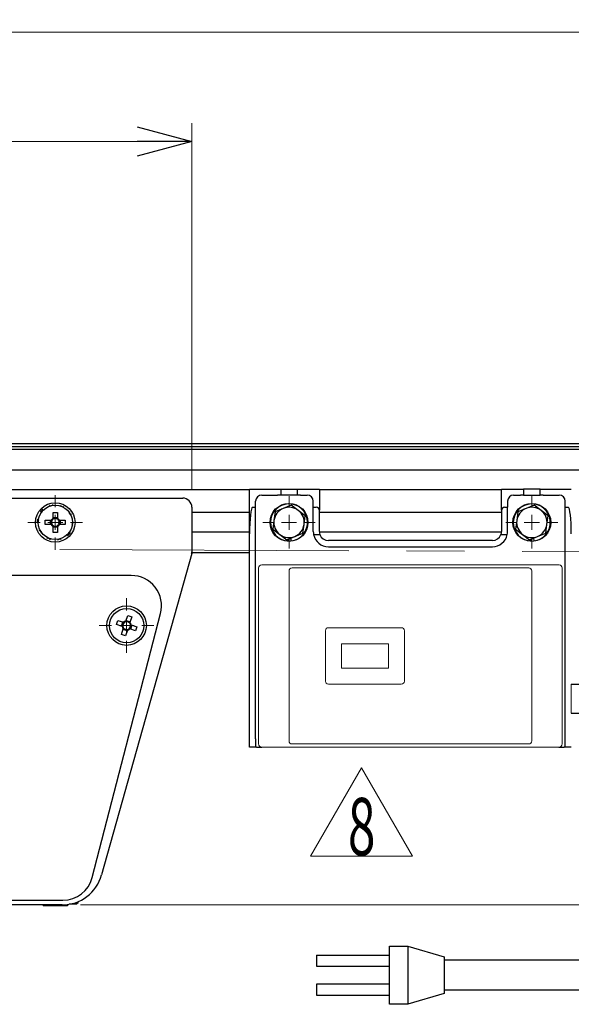
# Model space of a CAD drawing. Units: millimetres. Extents: x -1719 to 1719, y -1158 to 1158.
# Drawn here: x -728 to -546, y -729 to -404 of the extents above; entities that cross this region are included whole.
import ezdxf
from ezdxf.enums import TextEntityAlignment as Align

# ---------------------------------------------------------------- set-up
doc = ezdxf.new("R2010")
doc.units = ezdxf.units.MM
doc.header["$LTSCALE"] = 1.5
doc.linetypes.add('CENTERX2', pattern=[101.6, 63.5, -12.7, 12.7, -12.7])
for name, color, linetype in [('CB-S-010', 7, 'Continuous'), ('CONTINUOUS_THREAD_HEXAGON_HEAD_BOLT_A_JIS', 7, 'Continuous'), ('CROSS_RECESSED_COUNTERSUNK_HEAD_SCREW_JIS', 7, 'Continuous'), ('Layer0112', 7, 'Continuous'), ('MMX2-RE-010(ベルト)', 7, 'Continuous'), ('MMX2-S-050A', 7, 'Continuous'), ('MMX2-S-175', 7, 'Continuous'), ('MMX2-S-280', 7, 'Continuous'), ('MMX2-S-530A', 7, 'Continuous'), ('REGULAR_CIRCULAR_PLAIN_WASHER_JIS', 7, 'Continuous'), ('SLD-0', 7, 'Continuous'), ('SPRING_LOCK_WASHER_2_JIS', 7, 'Continuous'), ('TOOTHED_LOCK_WASHER_C_JIS', 7, 'Continuous')]:
    doc.layers.add(name, color=color, linetype=linetype)
doc.styles.add('dcStyle0', font='ＭＳ Ｐゴシック', dxfattribs={"width": 1.2})
doc.dimstyles.new('dc_Rotated', dxfattribs={"dimtxt": 24, "dimasz": 18.000011, "dimexe": 0, "dimexo": 6, "dimgap": 3, "dimtad": 3, "dimdec": 1, "dimdsep": 46, "dimtxsty": 'dcStyle0', "dimblk1": 'OPEN30', "dimblk2": 'OPEN30', "dimsah": 1, "dimcen": 0.09, "dimclrd": 7, "dimclre": 7, "dimclrt": 7, "dimadec": 0, "dimazin": 2, "dimtfac": 1, "dimtdec": 4, "dimtmove": 0, "dimatfit": 3, "dimfxl": 1, "dimarcsym": 1})

# ---------------------------------------------------------------- blocks, each defined once
blk = doc.blocks.new('DC_GROUP_W-MMX2-RE-010-8_3')
at = {"layer": 'SLD-0', "color": 7, "linetype": 'Continuous', "lineweight": 25}
for p, q in [((-545.9, -623.26), (-505, -623.26)), ((-545.9, -632.86), (-505.04, -632.86)), ((-501.04, -636.86), (-501.04, -710.16)), ((-491, -637.26), (-491, -709.92)), ((-605.8, -709.52), (-599.8, -709.52)), ((-605.8, -728.7), (-605.8, -709.52)), ((-599.8, -709.52), (-599.8, -728.72)), ((-599.8, -709.52), (-587.8, -713.12)), ((-629.8, -712.52), (-605.8, -712.52)), ((-629.8, -712.52), (-629.8, -716.12)), ((-587.8, -713.12), (-587.8, -725.12)), ((-629.8, -716.12), (-605.8, -716.12)), ((-505.04, -714.16), (-587.8, -714.16)), ((-629.8, -722.12), (-629.8, -725.72)), ((-605.8, -722.14), (-629.8, -722.12)), ((-629.8, -725.72), (-605.8, -725.72)), ((-587.8, -725.12), (-599.8, -728.72)), ((-587.8, -723.92), (-505, -723.92)), ((-599.8, -728.72), (-605.8, -728.7))]:
    blk.add_line(p, q, dxfattribs=at)
at = {"layer": 'SLD-0', "color": 7, "linetype": 'Continuous', "lineweight": 18}
blk.add_line((-545.9, -623.26), (-545.9, -632.86), dxfattribs=at)
at = {"layer": 'SLD-0', "color": 7, "linetype": 'Continuous', "lineweight": 25}
for centre, radius, start, end in [((-505, -637.26), 14, 0, 90), ((-505.04, -636.86), 4, 0, 90), ((-505.04, -710.16), 4, 270, 0), ((-505, -709.92), 14, 270, 0)]:
    blk.add_arc(centre, radius, start, end, dxfattribs=at)
blk = doc.blocks.new('DC_GROUP_W-MMX2-RE-010-8_34')
at = {"layer": 'SLD-0', "color": 7, "linetype": 'Continuous', "lineweight": 18}
for p, q in [((-558.9, -564.96), (-558.9, -561.36)), ((-558.9, -569.96), (-558.9, -567.46)), ((-563.9, -569.96), (-567.5, -569.96)), ((-558.9, -569.96), (-561.4, -569.96)), ((-558.9, -569.96), (-558.9, -572.46)), ((-558.9, -569.96), (-556.4, -569.96)), ((-553.9, -569.96), (-550.3, -569.96)), ((-558.9, -574.96), (-558.9, -578.56))]:
    blk.add_line(p, q, dxfattribs=at)
blk = doc.blocks.new('DC_GROUP_W-MMX2-RE-010-8_35')
at = {"layer": 'SLD-0', "color": 7, "linetype": 'Continuous', "lineweight": 18}
for p, q in [((-638.9, -564.96), (-638.9, -561.36)), ((-638.9, -569.96), (-638.9, -567.46)), ((-643.9, -569.96), (-647.5, -569.96)), ((-638.9, -569.96), (-641.4, -569.96)), ((-638.9, -569.96), (-638.9, -572.46)), ((-638.9, -569.96), (-636.4, -569.96)), ((-633.9, -569.96), (-630.3, -569.96)), ((-638.9, -574.96), (-638.9, -578.56))]:
    blk.add_line(p, q, dxfattribs=at)
blk = doc.blocks.new('DC_GROUP_W-MMX2-RE-010-8_36')
at = {"layer": 'SLD-0', "color": 7, "linetype": 'Continuous', "lineweight": 18}
for p, q in [((-692.4, -598.96), (-692.4, -594.96)), ((-692.4, -603.96), (-692.4, -601.46)), ((-697.4, -603.96), (-701.4, -603.96)), ((-692.4, -603.96), (-694.9, -603.96)), ((-692.4, -603.96), (-692.4, -606.46)), ((-692.4, -603.96), (-689.9, -603.96)), ((-687.4, -603.96), (-683.4, -603.96)), ((-692.4, -608.96), (-692.4, -612.96))]:
    blk.add_line(p, q, dxfattribs=at)
blk = doc.blocks.new('DC_GROUP_W-MMX2-RE-010-8_37')
at = {"layer": 'SLD-0', "color": 7, "linetype": 'Continuous', "lineweight": 18}
for p, q in [((-715.9, -564.96), (-715.9, -560.96)), ((-715.9, -569.96), (-715.9, -567.46)), ((-720.9, -569.96), (-724.9, -569.96)), ((-715.9, -569.96), (-718.4, -569.96)), ((-715.9, -569.96), (-715.9, -572.46)), ((-715.9, -569.96), (-713.4, -569.96)), ((-710.9, -569.96), (-706.9, -569.96)), ((-715.9, -574.96), (-715.9, -578.96))]:
    blk.add_line(p, q, dxfattribs=at)
blk = doc.blocks.new('_Open30')
at = {"color": 0, "linetype": 'ByBlock', "lineweight": -2}
for p, q in [((-1, 0.267949), (0, 0)), ((0, 0), (-1, -0.267949)), ((0, 0), (-1, 0))]:
    blk.add_line(p, q, dxfattribs=at)
blk = doc.blocks.new('*D139')
at = {"layer": 'SLD-0', "color": 7, "linetype": 'Continuous', "lineweight": 18}
for p, q in [((-970.9, -558.96), (-970.9, -438.47)), ((-670.9, -558.96), (-670.9, -438.47)), ((-970.9, -444.47), (-670.9, -444.47))]:
    blk.add_line(p, q, dxfattribs=at)
at = {"layer": 'SLD-0', "color": 7, "xscale": 18.00001684569172, "yscale": 17.99993620934186}
for p, rotation in [((-970.9, -444.47), 180), ((-670.9, -444.47), 360)]:
    blk.add_blockref('_Open30', p, dxfattribs=dict(at, rotation=rotation))
at = {"layer": 'SLD-0', "color": 7, "style": 'dcStyle0', "width": 0.6875}
blk.add_text('300', height=24, dxfattribs=at).set_placement((-838.9, -441.47), (-802.9, -441.47), align=Align.FIT)
blk = doc.blocks.new('*D142')
at = {"layer": 'SLD-0', "color": 7, "linetype": 'Continuous', "lineweight": 18}
for p, q in [((-256.9, -545.96), (-139.24, -545.96)), ((-145.24, -695.96), (-145.24, -545.96)), ((-707.64, -695.96), (-139.24, -695.96))]:
    blk.add_line(p, q, dxfattribs=at)
at = {"layer": 'SLD-0', "color": 7, "xscale": 18.00001684569172, "yscale": 17.99993620934186}
for p, rotation in [((-145.24, -545.96), 90), ((-145.24, -695.96), 270)]:
    blk.add_blockref('_Open30', p, dxfattribs=dict(at, rotation=rotation))
at = {"layer": 'SLD-0', "color": 7, "style": 'dcStyle0', "width": 0.6875}
blk.add_text('150', height=24, rotation=90, dxfattribs=at).set_placement((-148.24, -638.96), (-148.24, -602.96), align=Align.FIT)
blk = doc.blocks.new('*D143')
at = {"layer": 'SLD-0', "color": 7, "linetype": 'Continuous', "lineweight": 18}
for p, q in [((-1270.9, -553.46), (-1270.9, -402.47)), ((-1270.9, -408.47), (-257.9, -408.47)), ((-257.9, -550.9), (-257.9, -408.47))]:
    blk.add_line(p, q, dxfattribs=at)
at = {"layer": 'SLD-0', "color": 7, "xscale": 18.00001684569172, "yscale": 17.99993620934186}
for p, rotation in [((-1270.9, -408.47), 180), ((-257.9, -408.47), 360)]:
    blk.add_blockref('_Open30', p, dxfattribs=dict(at, rotation=rotation))
at = {"layer": 'SLD-0', "color": 4, "style": 'dcStyle0', "width": 0.6875}
blk.add_text('機長', height=24, dxfattribs=at).set_placement((-788.4, -405.47), (-740.4, -405.47), align=Align.FIT)
blk = doc.blocks.new('DC_GROUP_W-MMX2-RE-010-8_150')
at = {"color": 7, "linetype": 'Continuous', "lineweight": 18}
for p, q in [((-631.77, -679.88), (-614.97, -650.78)), ((-614.97, -650.78), (-598.17, -679.88)), ((-598.17, -679.88), (-631.77, -679.88))]:
    blk.add_line(p, q, dxfattribs=at)
blk = doc.blocks.new('DC_GROUP_W-MMX2-RE-010-8_149')
at = {"linetype": 'Continuous'}
blk.add_blockref('DC_GROUP_W-MMX2-RE-010-8_150', (0, 0), dxfattribs=at)
at = {"color": 7, "style": 'dcStyle0', "width": 0.66}
blk.add_text('8', height=18.9, dxfattribs=at).set_placement((-619.5, -679.63), (-610.43, -679.63), align=Align.FIT)

msp = doc.modelspace()

# ---------------------------------------------------------------- linework, layer by layer
at = {"layer": 'CB-S-010', "color": 7, "linetype": 'Continuous', "lineweight": 25}
for p, q in [((-651.9, -573.74), (-651.9, -558.96)), ((-651.9, -558.96), (-650.9, -558.96)), ((-650.9, -558.96), (-642.65, -558.96)), ((-647.9, -560.96), (-642.65, -560.96)), ((-642.65, -558.96), (-641.65, -558.96)), ((-641.65, -560.96), (-642.65, -560.96)), ((-641.65, -558.96), (-641.65, -560.96)), ((-641.65, -558.96), (-636.15, -558.96)), ((-636.15, -560.96), (-641.65, -560.96)), ((-636.15, -560.96), (-636.15, -558.96)), ((-636.15, -558.96), (-635.15, -558.96)), ((-635.15, -560.96), (-636.15, -560.96)), ((-635.15, -558.96), (-629.9, -558.96)), ((-635.15, -560.96), (-632.9, -560.96)), ((-629.9, -558.96), (-628.9, -558.96)), ((-628.9, -558.96), (-628.9, -565.96)), ((-568.9, -565.96), (-568.9, -558.96)), ((-568.9, -558.96), (-567.9, -558.96)), ((-567.9, -558.96), (-562.65, -558.96)), ((-564.9, -560.96), (-562.65, -560.96)), ((-562.65, -558.96), (-561.65, -558.96)), ((-561.65, -560.96), (-562.65, -560.96)), ((-561.65, -558.96), (-561.65, -560.96)), ((-556.15, -558.96), (-561.65, -558.96)), ((-561.65, -560.96), (-556.15, -560.96)), ((-556.15, -560.96), (-556.15, -558.96)), ((-556.15, -558.96), (-555.15, -558.96)), ((-555.15, -560.96), (-556.15, -560.96)), ((-555.15, -558.96), (-546.9, -558.96)), ((-555.15, -560.96), (-549.9, -560.96)), ((-546.9, -558.96), (-545.9, -558.96)), ((-649.9, -564.96), (-649.9, -562.96)), ((-630.9, -564.96), (-630.9, -562.96)), ((-566.9, -562.96), (-566.9, -564.96)), ((-547.9, -564.96), (-547.9, -562.96)), ((-650.9, -564.96), (-649.9, -564.96)), ((-649.9, -641.3), (-649.9, -564.96)), ((-630.9, -564.96), (-629.9, -564.96)), ((-630.9, -572.96), (-630.9, -564.96)), ((-628.9, -572.96), (-628.9, -565.96)), ((-568.9, -565.96), (-568.9, -572.96)), ((-567.9, -564.96), (-566.9, -564.96)), ((-566.9, -572.96), (-566.9, -564.96)), ((-547.9, -564.96), (-546.9, -564.96)), ((-547.9, -641.3), (-547.9, -564.96)), ((-651.9, -641.3), (-651.9, -573.74)), ((-630.8, -573.96), (-628.73, -573.96)), ((-569.07, -573.96), (-567, -573.96)), ((-571.9, -575.96), (-625.9, -575.96)), ((-625.9, -577.96), (-571.9, -577.96)), ((-651.9, -643.96), (-651.9, -641.3)), ((-649.9, -641.3), (-649.9, -643.96)), ((-547.9, -643.96), (-547.9, -641.3)), ((-649.9, -643.96), (-651.9, -643.96)), ((-649.6, -643.96), (-649.9, -643.96)), ((-649.6, -643.96), (-647.83, -643.96)), ((-549.97, -643.96), (-548.2, -643.96)), ((-547.9, -643.96), (-548.2, -643.96)), ((-545.9, -643.96), (-547.9, -643.96))]:
    msp.add_line(p, q, dxfattribs=at)
for centre, radius, start, end in [((-647.9, -562.96), 2, 90, 180), ((-632.9, -562.96), 2, 0, 90), ((-564.9, -562.96), 2, 90, 180), ((-549.9, -562.96), 2, 0, 90), ((-629.9, -565.96), 1, 0, 90), ((-567.9, -565.96), 1, 90, 180), ((-625.9, -572.96), 5, 180, 191.537), ((-625.9, -572.96), 5, 191.537, 270), ((-625.9, -572.96), 3, 180, 199.4712), ((-625.9, -572.96), 3, 199.4712, 270), ((-571.9, -572.96), 5, 270, 348.463), ((-571.9, -572.96), 3, 270, 340.5288), ((-571.9, -572.96), 3, 340.5288, 0), ((-571.9, -572.96), 5, 348.463, 0)]:
    msp.add_arc(centre, radius, start, end, dxfattribs=at)
for centre, start_param, end_param in [((-650.9, -573.74), 0, 1.570796), ((-546.9, -573.74), 4.712389, 6.283185)]:
    msp.add_ellipse(centre, major_axis=(0, 8.78), ratio=0.113924, start_param=start_param, end_param=end_param, dxfattribs=at)
at = {"layer": 'CONTINUOUS_THREAD_HEXAGON_HEAD_BOLT_A_JIS', "color": 7, "linetype": 'Continuous', "lineweight": 25}
for p, q in [((-638.14, -564.24), (-640.81, -565.34)), ((-635.85, -566), (-638.14, -564.24)), ((-558.14, -564.24), (-560.81, -565.34)), ((-555.85, -566), (-558.14, -564.24)), ((-643.48, -566.44), (-643.85, -569.3)), ((-640.81, -565.34), (-643.48, -566.44)), ((-633.56, -567.75), (-635.85, -566)), ((-563.48, -566.44), (-563.85, -569.3)), ((-560.81, -565.34), (-563.48, -566.44)), ((-553.56, -567.75), (-555.85, -566)), ((-643.85, -569.3), (-644.23, -572.16)), ((-634.32, -573.48), (-633.94, -570.62)), ((-633.94, -570.62), (-633.56, -567.75)), ((-563.85, -569.3), (-564.23, -572.16)), ((-554.32, -573.48), (-553.94, -570.62)), ((-553.94, -570.62), (-553.56, -567.75)), ((-644.23, -572.16), (-641.95, -573.92)), ((-641.95, -573.92), (-639.66, -575.68)), ((-636.99, -574.58), (-634.32, -573.48)), ((-564.23, -572.16), (-561.95, -573.92)), ((-561.95, -573.92), (-559.66, -575.68)), ((-556.99, -574.58), (-554.32, -573.48)), ((-639.66, -575.68), (-636.99, -574.58)), ((-559.66, -575.68), (-556.99, -574.58))]:
    msp.add_line(p, q, dxfattribs=at)
for centre, start, end in [((-638.9, -569.96), 112.4483, 172.4483), ((-638.9, -569.96), 52.4483, 112.4483), ((-638.9, -569.96), 352.4483, 52.4483), ((-558.9, -569.96), 112.4483, 172.4483), ((-558.9, -569.96), 52.4483, 112.4483), ((-558.9, -569.96), 352.4483, 52.4483), ((-638.9, -569.96), 172.4483, 232.4483), ((-638.9, -569.96), 292.4483, 352.4483), ((-558.9, -569.96), 172.4483, 232.4483), ((-558.9, -569.96), 292.4483, 352.4483), ((-638.9, -569.96), 232.4483, 292.4483), ((-558.9, -569.96), 232.4483, 292.4483)]:
    msp.add_arc(centre, 5, start, end, dxfattribs=at)
at = {"layer": 'CROSS_RECESSED_COUNTERSUNK_HEAD_SCREW_JIS', "color": 7, "linetype": 'Continuous', "lineweight": 25}
for p, q in [((-716.61, -566.66), (-715.19, -566.66)), ((-716.61, -568.61), (-716.61, -566.66)), ((-715.19, -566.66), (-715.19, -568.61)), ((-719.2, -570.67), (-719.2, -569.25)), ((-719.2, -569.25), (-717.24, -569.25)), ((-717.24, -570.67), (-719.2, -570.67)), ((-717.48, -570.67), (-717.48, -569.25)), ((-716.96, -569.25), (-717.24, -569.25)), ((-717.24, -570.67), (-716.96, -570.67)), ((-716.61, -568.38), (-715.19, -568.38)), ((-716.61, -568.61), (-716.61, -568.89)), ((-715.19, -568.89), (-715.19, -568.61)), ((-714.55, -569.25), (-714.83, -569.25)), ((-714.83, -570.67), (-714.55, -570.67)), ((-714.55, -569.25), (-712.6, -569.25)), ((-712.6, -570.67), (-714.55, -570.67)), ((-714.32, -569.25), (-714.32, -570.67)), ((-712.6, -569.25), (-712.6, -570.67)), ((-716.61, -571.03), (-716.61, -571.31)), ((-716.61, -573.26), (-716.61, -571.31)), ((-715.19, -571.54), (-716.61, -571.54)), ((-715.19, -573.26), (-716.61, -573.26)), ((-715.19, -571.31), (-715.19, -571.03)), ((-715.19, -571.31), (-715.19, -573.26)), ((-695.75, -603.61), (-695.31, -602.26)), ((-695.31, -602.26), (-693.46, -602.87)), ((-694.12, -604.14), (-693.68, -602.79)), ((-693.19, -602.95), (-693.46, -602.87)), ((-692.65, -602.46), (-692.74, -602.73)), ((-692.65, -602.46), (-692.04, -600.6)), ((-692.58, -602.24), (-691.23, -602.68)), ((-692.04, -600.6), (-690.69, -601.05)), ((-691.39, -603.17), (-691.3, -602.9)), ((-690.69, -601.05), (-691.3, -602.9)), ((-693.9, -604.21), (-695.75, -603.61)), ((-694.1, -606.87), (-693.49, -605.02)), ((-693.9, -604.21), (-693.63, -604.3)), ((-692.22, -605.68), (-693.56, -605.24)), ((-693.4, -604.75), (-693.49, -605.02)), ((-692.14, -605.46), (-692.75, -607.32)), ((-692.14, -605.46), (-692.06, -605.19)), ((-691.61, -604.97), (-691.34, -605.05)), ((-689.48, -605.66), (-691.34, -605.05)), ((-690.9, -603.7), (-691.16, -603.62)), ((-690.68, -603.78), (-691.12, -605.13)), ((-690.9, -603.7), (-689.04, -604.31)), ((-689.04, -604.31), (-689.48, -605.66)), ((-692.75, -607.32), (-694.1, -606.87))]:
    msp.add_line(p, q, dxfattribs=at)
for centre in [(-715.9, -569.96), (-692.4, -603.96)]:
    msp.add_circle(centre, 5.65, dxfattribs=at)
for centre, radius, start, end in [((-715.9, -569.96), 1.52, 117.8118, 152.1882), ((-715.9, -569.96), 1.52, 207.8118, 242.1882), ((-715.9, -569.96), 1.28, 146.3257, 213.6743), ((-715.9, -569.96), 1.28, 123.6743, 146.3257), ((-715.9, -569.96), 1.28, 213.6743, 236.3257), ((-715.9, -569.96), 1.28, 56.3257, 123.6743), ((-715.9, -569.96), 1.52, 27.8118, 62.1882), ((-715.9, -569.96), 1.28, 33.6743, 56.3257), ((-715.9, -569.96), 1.28, 303.6743, 326.3257), ((-715.9, -569.96), 1.52, 297.8118, 332.1882), ((-715.9, -569.96), 1.28, 326.3257, 33.6743), ((-715.9, -569.96), 1.28, 236.3257, 303.6743), ((-692.4, -603.96), 1.28, 128.1583, 195.5069), ((-692.4, -603.96), 1.52, 99.6444, 134.0208), ((-692.4, -603.96), 1.28, 105.5069, 128.1583), ((-692.4, -603.96), 1.28, 38.1583, 105.5069), ((-692.4, -603.96), 1.28, 15.5069, 38.1583), ((-692.4, -603.96), 1.52, 9.6444, 44.0208), ((-692.4, -603.96), 1.52, 189.6444, 224.0208), ((-692.4, -603.96), 1.28, 195.5069, 218.1583), ((-692.4, -603.96), 1.28, 218.1583, 285.5069), ((-692.4, -603.96), 1.52, 279.6444, 314.0208), ((-692.4, -603.96), 1.28, 285.5069, 308.1583), ((-692.4, -603.96), 1.28, 308.1583, 15.5069)]:
    msp.add_arc(centre, radius, start, end, dxfattribs=at)
at = {"layer": 'Layer0112', "color": 7, "linetype": 'Continuous', "lineweight": 13}
for p, q in [((-648.9, -584.96), (-648.9, -642.96)), ((-549.9, -583.96), (-647.9, -583.96)), ((-638.9, -585.96), (-638.9, -641.96)), ((-559.9, -584.96), (-637.9, -584.96)), ((-558.9, -585.96), (-558.9, -641.96)), ((-548.9, -584.96), (-548.9, -642.96)), ((-626.9, -622.26), (-626.9, -605.66)), ((-601.9, -604.66), (-625.9, -604.66)), ((-600.9, -622.26), (-600.9, -605.66)), ((-606.15, -609.96), (-621.65, -609.96)), ((-621.65, -609.96), (-621.65, -617.96)), ((-606.15, -609.96), (-606.15, -617.96)), ((-606.15, -617.96), (-621.65, -617.96)), ((-601.9, -623.26), (-625.9, -623.26)), ((-549.9, -643.96), (-647.9, -643.96)), ((-559.9, -642.96), (-637.9, -642.96))]:
    msp.add_line(p, q, dxfattribs=at)
for centre, start, end in [((-647.9, -584.96), 90, 180), ((-637.9, -585.96), 90, 180), ((-559.9, -585.96), 0, 90), ((-549.9, -584.96), 0, 90), ((-625.9, -605.66), 90, 180), ((-601.9, -605.66), 0, 90), ((-625.9, -622.26), 180, 270), ((-601.9, -622.26), 270, 0), ((-637.9, -641.96), 180, 270), ((-559.9, -641.96), 270, 0), ((-647.9, -642.96), 180, 270), ((-549.9, -642.96), 270, 0)]:
    msp.add_arc(centre, 1, start, end, dxfattribs=at)
at = {"layer": 'MMX2-RE-010(ベルト)', "color": 7, "linetype": 'Continuous', "lineweight": 25}
for p, q in [((-1258.7, -543.96), (-263.9, -543.96)), ((-1256.84, -544.96), (-263.9, -544.96))]:
    msp.add_line(p, q, dxfattribs=at)
at = {"layer": 'MMX2-S-050A', "color": 7, "linetype": 'Continuous', "lineweight": 25}
for p, q in [((-967.9, -561.96), (-673.9, -561.96)), ((-670.9, -564.96), (-670.9, -579.68)), ((-670.97, -580.22), (-700.64, -686.1)), ((-713.64, -695.96), (-928.05, -695.96))]:
    msp.add_line(p, q, dxfattribs=at)
msp.add_circle((-715.9, -569.96), 6.5, dxfattribs=at)
for centre, radius, start, end in [((-673.9, -564.96), 3, 0, 90), ((-672.9, -579.68), 2, 344.3486, 0), ((-713.64, -682.46), 13.5, 270, 344.3486)]:
    msp.add_arc(centre, radius, start, end, dxfattribs=at)
at = {"layer": 'MMX2-S-175', "color": 7, "linetype": 'Continuous', "lineweight": 25}
for p, q in [((-719.9, -695.96), (-719.9, -696.26)), ((-711.9, -696.26), (-719.9, -696.26)), ((-711.9, -695.85), (-711.9, -696.26)), ((-708.9, -695.76), (-711.32, -695.76)), ((-709.34, -695.26), (-708.4, -695.26)), ((-708.4, -695.26), (-708.9, -695.76)), ((-708.4, -695.26), (-708.4, -694.9))]:
    msp.add_line(p, q, dxfattribs=at)
at = {"layer": 'MMX2-S-280', "color": 7, "linetype": 'Continuous', "lineweight": 25}
for p, q in [((-690.9, -587.46), (-950.9, -587.46)), ((-703.71, -686.96), (-681.22, -599.96)), ((-928.4, -694.46), (-713.39, -694.46))]:
    msp.add_line(p, q, dxfattribs=at)
msp.add_circle((-692.4, -603.96), 6.5, dxfattribs=at)
for centre, start, end in [((-690.9, -597.46), 345.5039, 90), ((-713.39, -684.46), 270, 345.5039)]:
    msp.add_arc(centre, 10, start, end, dxfattribs=at)
at = {"layer": 'MMX2-S-530A', "color": 7, "linetype": 'Continuous', "lineweight": 25}
for p, q in [((-302.9, -545.96), (-1238.9, -545.96)), ((-302.9, -552.71), (-1238.9, -552.71)), ((-651.9, -559.21), (-1238.9, -559.21)), ((-568.9, -559.21), (-628.9, -559.21)), ((-651.9, -566.71), (-670.9, -566.71)), ((-568.9, -566.71), (-628.9, -566.71)), ((-651.9, -573.21), (-670.9, -573.21)), ((-568.91, -573.21), (-628.89, -573.21)), ((-651.9, -579.96), (-670.92, -579.96))]:
    msp.add_line(p, q, dxfattribs=at)
at = {"layer": 'REGULAR_CIRCULAR_PLAIN_WASHER_JIS', "color": 7, "linetype": 'Continuous', "lineweight": 25}
for centre in [(-638.9, -569.96), (-558.9, -569.96)]:
    msp.add_circle(centre, 6.25, dxfattribs=at)
at = {"layer": 'SLD-0', "color": 7, "linetype": 'CENTERX2', "lineweight": 18}
msp.add_line((-866.85, -578.36), (-286.95, -580.56), dxfattribs=at)
at = {"layer": 'SPRING_LOCK_WASHER_2_JIS', "color": 7, "linetype": 'Continuous', "lineweight": 25}
for p, q in [((-639.19, -575.49), (-639.22, -576.05)), ((-638.35, -575.14), (-638.26, -576.03)), ((-559.19, -575.49), (-559.22, -576.05)), ((-558.35, -575.14), (-558.26, -576.03))]:
    msp.add_line(p, q, dxfattribs=at)
for centre in [(-638.9, -569.96), (-558.9, -569.96)]:
    msp.add_arc(centre, 6.1, 276.0003, 267.0003, dxfattribs=at)
at = {"layer": 'TOOTHED_LOCK_WASHER_C_JIS', "color": 7, "linetype": 'Continuous', "lineweight": 25}
for p, q in [((-717.64, -564.58), (-717.8, -564.31)), ((-716.78, -564.07), (-716.8, -564.38)), ((-714.15, -564.59), (-714.12, -564.27)), ((-720.47, -566.63), (-720.76, -566.51)), ((-720.1, -565.67), (-719.91, -565.97)), ((-720.1, -565.67), (-719.62, -565.83)), ((-713.15, -564.67), (-713.35, -564.91)), ((-711.32, -566.64), (-711.12, -566.4)), ((-710.57, -567.3), (-710.87, -567.38)), ((-721.55, -569.95), (-721.86, -570.02)), ((-721.81, -568.96), (-721.33, -568.8)), ((-721.81, -568.96), (-721.48, -569.09)), ((-710.02, -570.94), (-710.31, -570.83)), ((-710.25, -569.96), (-709.94, -569.89)), ((-721.23, -572.62), (-720.93, -572.54)), ((-720.47, -573.28), (-720.68, -573.51)), ((-711.7, -574.25), (-712.2, -574.08)), ((-711.7, -574.25), (-711.89, -573.94)), ((-711.33, -573.29), (-711.04, -573.41)), ((-718.65, -575.24), (-718.45, -575)), ((-717.65, -575.33), (-717.68, -575.65)), ((-715.02, -575.85), (-715, -575.54)), ((-714.16, -575.34), (-713.99, -575.61))]:
    msp.add_line(p, q, dxfattribs=at)
for radius, start, end in [(5.65, 99.1779, 107.9471), (6, 134.4112, 144.7138), (5.65, 135.1779, 143.9471), (5.65, 63.1779, 71.9471), (5.65, 27.1779, 35.9471), (6, 170.4112, 180.7138), (5.65, 171.1779, 179.9471), (5.65, 351.1779, 359.9471), (5.65, 207.1779, 215.9471), (5.65, 315.1779, 323.9471), (6, 314.4112, 324.7138), (5.65, 243.1779, 251.9471), (5.65, 279.1779, 287.9471)]:
    msp.add_arc((-715.9, -569.96), radius, start, end, dxfattribs=at)

# ---------------------------------------------------------------- block references
at = {"linetype": 'Continuous'}
msp.add_blockref('DC_GROUP_W-MMX2-RE-010-8_149', (0, 0), dxfattribs=at)
at = {"layer": 'SLD-0', "linetype": 'Continuous'}
for name in ['DC_GROUP_W-MMX2-RE-010-8_37', 'DC_GROUP_W-MMX2-RE-010-8_35', 'DC_GROUP_W-MMX2-RE-010-8_34', 'DC_GROUP_W-MMX2-RE-010-8_36', 'DC_GROUP_W-MMX2-RE-010-8_3']:
    msp.add_blockref(name, (0, 0), dxfattribs=at)

# ---------------------------------------------------------------- dimensions: what is measured, and where the dimension line sits
at = {"layer": 'SLD-0', "linetype": 'Continuous', "lineweight": 13}
dim = msp.add_linear_dim(base=(-257.9, -408.47), p1=(-1270.9, -559.46), p2=(-257.9, -556.9), text='機長', dimstyle='dc_Rotated', override={"dimtxt": 24, "dimasz": 18.000011, "dimexe": 0, "dimexo": 6, "dimgap": 3, "dimtad": 3, "dimtih": 0, "dimtoh": 0, "dimdec": 1, "dimlfac": 1, "dimzin": 8, "dimtxsty": 'dcStyle0', "dimblk1": 'Open30', "dimblk2": 'Open30', "dimsah": 1, "dimclrd": 7, "dimclre": 7, "dimclrt": 4, "dimazin": 2, "dimtofl": 1, "dimtolj": 0, "dimtzin": 8, "dimarcsym": 1}, dxfattribs=at)
dim.commit()
dim.dimension.update_dxf_attribs({"geometry": '*D143', "text_midpoint": (-764.4, -408.47), "dimtype": 160})
dim = msp.add_linear_dim(base=(-670.9, -444.47), p1=(-970.9, -564.96), p2=(-670.9, -564.96), dimstyle='dc_Rotated', override={"dimtxt": 24, "dimasz": 18.000011, "dimexe": 6, "dimexo": 6, "dimgap": 3, "dimtad": 3, "dimtih": 0, "dimtoh": 0, "dimdec": 1, "dimlfac": 1, "dimzin": 8, "dimtxsty": 'dcStyle0', "dimblk1": 'Open30', "dimblk2": 'Open30', "dimsah": 1, "dimclrd": 7, "dimclre": 7, "dimclrt": 7, "dimazin": 2, "dimtofl": 1, "dimtolj": 0, "dimtzin": 8, "dimarcsym": 1}, dxfattribs=at)
dim.commit()
dim.dimension.update_dxf_attribs({"geometry": '*D139', "text_midpoint": (-820.9, -444.47), "dimtype": 160})
dim = msp.add_linear_dim(base=(-145.24, -545.96), p1=(-713.64, -695.96), p2=(-262.9, -545.96), angle=90, dimstyle='dc_Rotated', override={"dimtxt": 24, "dimasz": 18.000011, "dimexe": 6, "dimexo": 6, "dimgap": 3, "dimtad": 3, "dimtih": 0, "dimtoh": 0, "dimdec": 1, "dimlfac": 1, "dimzin": 8, "dimtxsty": 'dcStyle0', "dimblk1": 'Open30', "dimblk2": 'Open30', "dimsah": 1, "dimclrd": 7, "dimclre": 7, "dimclrt": 7, "dimazin": 2, "dimtofl": 1, "dimtolj": 0, "dimtzin": 8, "dimarcsym": 1}, dxfattribs=at)
dim.commit()
dim.dimension.update_dxf_attribs({"geometry": '*D142', "text_midpoint": (-145.24, -620.96), "dimtype": 160})

doc.saveas('drawing.dxf')
